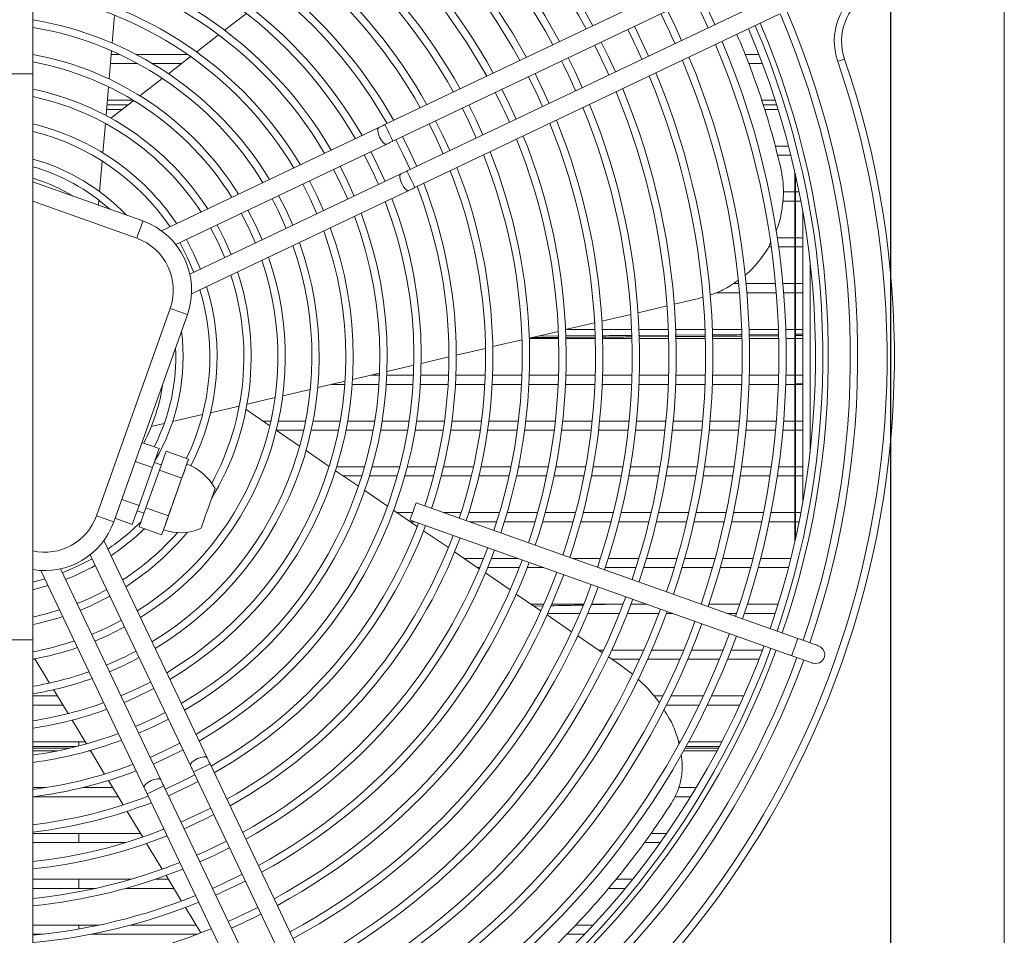
# Model space of a CAD drawing. Units: millimetres. Extents: x -73510 to 21296, y 2793 to 40680.
# Drawn here: x 2816 to 2843, y 2964 to 2989 of the extents above; entities that cross this region are included whole.
import ezdxf

# ---------------------------------------------------------------- set-up
doc = ezdxf.new("R2010")
doc.units = ezdxf.units.MM

# ---------------------------------------------------------------- blocks, each defined once
blk = doc.blocks.new('W_Z_TYLU')
at = {"color": 7, "linetype": 'Continuous', "lineweight": 15}
for p, q in [((315.888, 497.935), (315.888, 484.568)), ((342.388, 457.358), (342.388, 494.839)), ((335.427, 487.911), (325.494, 483.186)), ((325.708, 482.734), (335.642, 487.459)), ((336.029, 486.646), (326.095, 481.922)), ((318.053, 485.411), (318.117, 486.172)), ((321.715, 486.22), (321.12, 485.76)), ((326.31, 481.47), (336.243, 486.195)), ((333.397, 485.893), (333.2, 486.298)), ((334.49, 485.914), (334.3, 486.323)), ((333.586, 485.485), (333.397, 485.893)), ((320.956, 485.633), (320.357, 485.17)), ((332.494, 485.464), (332.296, 485.868)), ((331.591, 485.034), (331.393, 485.438)), ((332.683, 485.055), (332.494, 485.464)), ((317.97, 484.431), (318.035, 485.201)), ((318.026, 485.101), (318.254, 485.101)), ((318.704, 485.101), (320.107, 485.101)), ((335.314, 485.101), (335.697, 485.101)), ((318.748, 484.851), (318.005, 484.851)), ((319.944, 484.851), (319.151, 484.851)), ((320.191, 485.043), (319.587, 484.576)), ((330.688, 484.605), (330.49, 485.009)), ((331.78, 484.626), (331.591, 485.034)), ((335.792, 484.851), (335.415, 484.851)), ((315.888, 484.568), (312.888, 484.568)), ((315.888, 484.568), (315.888, 469.135)), ((329.785, 484.175), (329.586, 484.579)), ((330.876, 484.196), (330.688, 484.605)), ((319.42, 484.446), (318.809, 483.974)), ((317.886, 483.435), (317.952, 484.218)), ((328.882, 483.746), (328.683, 484.149)), ((329.973, 483.766), (329.785, 484.175)), ((317.911, 483.73), (318.494, 483.73)), ((317.921, 483.851), (318.626, 483.851)), ((318.64, 483.843), (318.019, 483.363)), ((329.07, 483.337), (328.882, 483.746)), ((335.767, 483.851), (336.14, 483.851)), ((335.809, 483.73), (336.178, 483.73)), ((318.327, 483.601), (317.9, 483.601)), ((327.979, 483.316), (327.78, 483.72)), ((336.218, 483.601), (335.85, 483.601)), ((317.8, 482.417), (317.867, 483.218)), ((327.076, 482.887), (326.876, 483.29)), ((328.166, 482.907), (327.979, 483.316)), ((325.325, 483.106), (319.4, 480.288)), ((319.786, 479.917), (325.54, 482.654)), ((326.173, 482.457), (325.973, 482.86)), ((327.263, 482.477), (327.076, 482.887)), ((325.309, 482.046), (325.109, 482.449)), ((326.359, 482.047), (326.173, 482.457)), ((336.137, 482.601), (336.503, 482.601)), ((317.71, 481.359), (317.781, 482.193)), ((336.566, 482.351), (336.201, 482.351)), ((324.472, 481.648), (324.27, 482.05)), ((325.495, 481.636), (325.309, 482.046)), ((336.676, 471.813), (336.676, 481.89)), ((315.888, 481.625), (318.889, 480.558)), ((325.926, 481.841), (320.172, 479.104)), ((323.634, 481.249), (323.432, 481.651)), ((324.657, 481.238), (324.472, 481.648)), ((336.688, 471.867), (336.688, 481.836)), ((320.217, 478.572), (326.141, 481.39)), ((336.36, 481.351), (336.676, 481.351)), ((336.688, 481.351), (336.791, 481.351)), ((318.721, 480.087), (315.888, 481.094)), ((317.679, 480.988), (317.691, 481.124)), ((322.796, 480.851), (322.593, 481.253)), ((323.818, 480.839), (323.634, 481.249)), ((336.676, 481.101), (336.341, 481.101)), ((336.839, 481.101), (336.688, 481.101)), ((321.958, 480.452), (321.754, 480.854)), ((322.979, 480.44), (322.796, 480.851)), ((336.888, 480.838), (336.888, 472.865)), ((321.12, 480.054), (320.915, 480.454)), ((322.141, 480.041), (321.958, 480.452)), ((320.283, 479.655), (320.075, 480.055)), ((321.301, 479.642), (321.12, 480.054)), ((336.197, 480.101), (336.676, 480.101)), ((336.688, 480.101), (336.888, 480.101)), ((336.031, 479.851), (335.956, 479.851)), ((336.676, 479.851), (336.233, 479.851)), ((336.888, 479.851), (336.688, 479.851)), ((320.462, 479.242), (320.283, 479.655)), ((337.088, 479.469), (337.088, 474.234)), ((334.996, 478.851), (335.142, 478.851)), ((335.343, 478.851), (336.146, 478.851)), ((336.347, 478.851), (336.676, 478.851)), ((336.688, 478.851), (336.888, 478.851)), ((333.384, 478.287), (334.055, 478.444)), ((334.055, 478.444), (334.157, 478.476)), ((335.165, 478.601), (334.532, 478.601)), ((336.168, 478.601), (335.365, 478.601)), ((336.676, 478.601), (336.369, 478.601)), ((336.888, 478.601), (336.688, 478.601)), ((317.624, 472.518), (319.633, 478.172)), ((332.398, 478.056), (333.187, 478.241)), ((320.104, 478.004), (318.095, 472.351)), ((331.41, 477.825), (332.201, 478.01)), ((329.43, 477.361), (330.223, 477.547)), ((330.421, 477.593), (331.213, 477.779)), ((330.456, 477.601), (331.221, 477.601)), ((331.422, 477.601), (332.222, 477.601)), ((332.423, 477.601), (333.223, 477.601)), ((333.423, 477.601), (334.224, 477.601)), ((334.424, 477.601), (335.225, 477.601)), ((335.425, 477.601), (336.225, 477.601)), ((336.425, 477.601), (336.676, 477.601)), ((336.688, 477.601), (336.888, 477.601)), ((328.435, 477.129), (329.231, 477.315)), ((330.23, 477.351), (329.43, 477.351)), ((330.218, 477.381), (329.497, 477.377)), ((329.67, 477.418), (330.215, 477.421)), ((331.229, 477.387), (330.421, 477.383)), ((330.422, 477.422), (331.226, 477.427)), ((331.231, 477.351), (330.43, 477.351)), ((332.231, 477.351), (331.431, 477.351)), ((332.413, 477.435), (333.216, 477.442)), ((333.217, 477.402), (332.414, 477.396)), ((333.232, 477.351), (332.431, 477.351)), ((333.411, 477.443), (334.214, 477.45)), ((334.214, 477.41), (333.413, 477.404)), ((334.232, 477.351), (333.432, 477.351)), ((335.232, 477.351), (334.432, 477.351)), ((335.426, 477.459), (336.212, 477.467)), ((336.213, 477.427), (335.426, 477.42)), ((336.232, 477.351), (335.432, 477.351)), ((336.676, 477.351), (336.432, 477.351)), ((336.688, 477.471), (336.888, 477.473)), ((336.888, 477.433), (336.688, 477.431)), ((336.888, 477.351), (336.688, 477.351)), ((327.438, 476.895), (328.236, 477.082)), ((326.481, 476.671), (327.238, 476.848)), ((325.547, 476.453), (326.28, 476.624)), ((324.608, 476.233), (325.345, 476.405)), ((325.115, 476.351), (325.343, 476.351)), ((325.543, 476.351), (326.271, 476.351)), ((326.472, 476.351), (327.228, 476.351)), ((327.429, 476.351), (328.229, 476.351)), ((328.429, 476.351), (329.23, 476.351)), ((329.43, 476.351), (330.23, 476.351)), ((330.43, 476.351), (331.231, 476.351)), ((331.431, 476.351), (332.231, 476.351)), ((332.431, 476.351), (333.232, 476.351)), ((333.432, 476.351), (334.232, 476.351)), ((334.432, 476.351), (335.232, 476.351)), ((335.432, 476.351), (336.232, 476.351)), ((336.432, 476.351), (336.676, 476.351)), ((336.688, 476.351), (336.888, 476.351)), ((322.703, 475.787), (323.455, 475.963)), ((323.661, 476.011), (324.404, 476.185)), ((324.398, 476.101), (324.047, 476.101)), ((325.328, 476.101), (324.599, 476.101)), ((326.258, 476.101), (325.529, 476.101)), ((327.216, 476.101), (326.459, 476.101)), ((328.218, 476.101), (327.417, 476.101)), ((329.219, 476.101), (328.418, 476.101)), ((330.22, 476.101), (329.419, 476.101)), ((331.221, 476.101), (330.421, 476.101)), ((332.222, 476.101), (331.422, 476.101)), ((333.223, 476.101), (332.423, 476.101)), ((334.224, 476.101), (333.423, 476.101)), ((335.225, 476.101), (334.424, 476.101)), ((336.225, 476.101), (335.425, 476.101)), ((336.676, 476.101), (336.425, 476.101)), ((336.688, 476.114), (336.888, 476.119)), ((336.888, 476.101), (336.688, 476.101)), ((321.73, 475.559), (322.495, 475.738)), ((320.735, 475.326), (321.518, 475.51)), ((322.351, 474.968), (321.703, 475.411)), ((319.702, 475.084), (320.516, 475.275)), ((319.119, 474.948), (319.472, 475.031)), ((322.156, 475.101), (322.382, 475.101)), ((322.586, 475.101), (323.329, 475.101)), ((323.533, 475.101), (324.273, 475.101)), ((324.476, 475.101), (325.214, 475.101)), ((325.416, 475.101), (326.152, 475.101)), ((326.355, 475.101), (327.118, 475.101)), ((327.32, 475.101), (328.127, 475.101)), ((328.329, 475.101), (329.135, 475.101)), ((329.336, 475.101), (330.141, 475.101)), ((330.342, 475.101), (331.147, 475.101)), ((331.348, 475.101), (332.152, 475.101)), ((332.353, 475.101), (333.157, 475.101)), ((333.358, 475.101), (334.161, 475.101)), ((334.362, 475.101), (335.165, 475.101)), ((335.365, 475.101), (336.168, 475.101)), ((336.369, 475.101), (336.676, 475.101)), ((336.688, 475.101), (336.888, 475.101)), ((323.166, 474.412), (322.528, 474.848)), ((323.276, 474.851), (322.529, 474.851)), ((324.225, 474.851), (323.481, 474.851)), ((325.17, 474.851), (324.429, 474.851)), ((326.113, 474.851), (325.374, 474.851)), ((327.082, 474.851), (326.315, 474.851)), ((328.093, 474.851), (327.284, 474.851)), ((329.103, 474.851), (328.295, 474.851)), ((330.111, 474.851), (329.305, 474.851)), ((331.119, 474.851), (330.313, 474.851)), ((332.126, 474.851), (331.32, 474.851)), ((333.132, 474.851), (332.327, 474.851)), ((334.137, 474.851), (333.333, 474.851)), ((335.142, 474.851), (334.338, 474.851)), ((336.146, 474.851), (335.343, 474.851)), ((336.676, 474.851), (336.347, 474.851)), ((336.888, 474.851), (336.688, 474.851)), ((319.335, 474.347), (318.864, 474.515)), ((319.335, 474.347), (319.151, 473.831)), ((319.523, 474.281), (319.34, 473.764)), ((320.135, 474.063), (319.523, 474.281)), ((320.135, 474.063), (320.044, 473.804)), ((320.087, 473.924), (320.135, 474.063)), ((323.971, 473.863), (323.34, 474.294)), ((319.151, 473.831), (318.68, 473.998)), ((319.151, 473.831), (318.784, 472.797)), ((319.39, 473.906), (319.202, 473.973)), ((320.044, 473.804), (319.951, 473.546)), ((324.177, 473.851), (324.936, 473.851)), ((325.144, 473.851), (325.897, 473.851)), ((326.104, 473.851), (326.883, 473.851)), ((327.089, 473.851), (327.909, 473.851)), ((328.114, 473.851), (328.932, 473.851)), ((329.136, 473.851), (329.952, 473.851)), ((330.155, 473.851), (330.969, 473.851)), ((331.172, 473.851), (331.984, 473.851)), ((332.187, 473.851), (332.998, 473.851)), ((333.2, 473.851), (334.01, 473.851)), ((334.212, 473.851), (335.021, 473.851)), ((335.223, 473.851), (336.031, 473.851)), ((336.233, 473.851), (336.676, 473.851)), ((336.688, 473.851), (336.888, 473.851)), ((319.34, 473.764), (318.972, 472.73)), ((319.951, 473.546), (319.34, 473.764)), ((324.77, 473.319), (324.144, 473.745)), ((324.861, 473.601), (324.355, 473.601)), ((325.829, 473.601), (325.071, 473.601)), ((326.82, 473.601), (326.037, 473.601)), ((327.851, 473.601), (327.027, 473.601)), ((328.878, 473.601), (328.057, 473.601)), ((329.901, 473.601), (329.083, 473.601)), ((330.922, 473.601), (330.106, 473.601)), ((331.94, 473.601), (331.126, 473.601)), ((332.956, 473.601), (332.143, 473.601)), ((333.97, 473.601), (333.159, 473.601)), ((334.983, 473.601), (334.173, 473.601)), ((335.995, 473.601), (335.186, 473.601)), ((336.676, 473.601), (336.197, 473.601)), ((336.888, 473.601), (336.688, 473.601)), ((319.769, 473.029), (319.584, 472.513)), ((325.563, 472.778), (324.941, 473.202)), ((318.784, 472.797), (318.313, 472.964)), ((318.784, 472.797), (318.6, 472.28)), ((318.972, 472.73), (318.789, 472.213)), ((319.584, 472.513), (318.972, 472.73)), ((336.756, 469.168), (326.344, 472.868)), ((318.6, 472.28), (318.129, 472.448)), ((318.733, 472.654), (318.922, 472.587)), ((319.584, 472.513), (319.493, 472.254)), ((326.376, 472.223), (325.733, 472.662)), ((325.821, 472.601), (326.249, 472.601)), ((327.095, 472.601), (327.57, 472.601)), ((327.78, 472.601), (328.617, 472.601)), ((328.826, 472.601), (329.658, 472.601)), ((329.865, 472.601), (330.693, 472.601)), ((330.9, 472.601), (331.725, 472.601)), ((331.931, 472.601), (332.753, 472.601)), ((332.958, 472.601), (333.778, 472.601)), ((333.983, 472.601), (334.8, 472.601)), ((335.005, 472.601), (335.821, 472.601)), ((336.025, 472.601), (336.676, 472.601)), ((336.688, 472.601), (336.839, 472.601)), ((319.4, 471.996), (318.789, 472.213)), ((319.493, 472.254), (319.4, 471.996)), ((326.177, 472.397), (336.589, 468.697)), ((326.305, 472.351), (326.188, 472.351)), ((328.54, 472.351), (327.798, 472.351)), ((329.586, 472.351), (328.75, 472.351)), ((330.626, 472.351), (329.794, 472.351)), ((331.662, 472.351), (330.834, 472.351)), ((332.693, 472.351), (331.868, 472.351)), ((333.721, 472.351), (332.899, 472.351)), ((334.747, 472.351), (333.927, 472.351)), ((335.77, 472.351), (334.952, 472.351)), ((336.676, 472.351), (335.974, 472.351)), ((336.791, 472.351), (336.688, 472.351)), ((319.4, 471.996), (319.45, 472.134)), ((327.223, 471.646), (326.545, 472.107)), ((320.642, 465.914), (317.824, 471.839)), ((317.454, 471.454), (320.19, 465.699)), ((328.066, 471.07), (327.392, 471.53)), ((327.654, 471.351), (328.182, 471.351)), ((328.08, 471.101), (328.02, 471.101)), ((329.158, 471.101), (328.296, 471.101)), ((328.397, 471.351), (329.119, 471.351)), ((329.823, 471.101), (329.373, 471.101)), ((330.612, 471.351), (331.37, 471.351)), ((332.34, 471.101), (331.498, 471.101)), ((331.58, 471.351), (332.418, 471.351)), ((333.387, 471.101), (332.55, 471.101)), ((332.627, 471.351), (333.461, 471.351)), ((334.43, 471.101), (333.596, 471.101)), ((333.669, 471.351), (334.5, 471.351)), ((335.468, 471.101), (334.638, 471.101)), ((334.707, 471.351), (335.535, 471.351)), ((336.503, 471.101), (335.675, 471.101)), ((335.741, 471.351), (336.566, 471.351)), ((316.108, 471.023), (318.926, 465.098)), ((319.378, 465.313), (316.641, 471.067)), ((328.908, 470.496), (328.235, 470.955)), ((316.217, 470.794), (315.888, 470.704)), ((329.748, 469.923), (329.076, 470.381)), ((329.486, 470.101), (329.827, 470.101)), ((329.556, 470.054), (329.8, 470.058)), ((330.045, 470.101), (330.913, 470.101)), ((331.117, 470.084), (331.884, 470.101)), ((331.129, 470.101), (331.988, 470.101)), ((332.202, 470.101), (332.637, 470.101)), ((334.327, 470.101), (335.169, 470.101)), ((335.38, 470.101), (336.218, 470.101)), ((330.586, 469.351), (329.916, 469.809)), ((330.808, 469.851), (329.935, 469.851)), ((331.89, 469.851), (331.026, 469.851)), ((332.963, 469.851), (332.105, 469.851)), ((333.34, 469.851), (333.177, 469.851)), ((335.087, 469.851), (334.834, 469.851)), ((336.14, 469.851), (335.298, 469.851)), ((331.423, 468.781), (330.754, 469.237)), ((312.888, 469.135), (315.888, 469.135)), ((315.888, 469.135), (315.888, 455.768)), ((331.319, 468.851), (331.456, 468.851)), ((331.677, 468.851), (332.555, 468.851)), ((332.773, 468.851), (333.642, 468.851)), ((333.859, 468.851), (334.721, 468.851)), ((334.936, 468.851), (335.792, 468.851)), ((315.953, 468.601), (315.888, 468.601)), ((315.945, 468.614), (316.345, 467.953)), ((331.919, 468.442), (331.59, 468.666)), ((332.443, 468.601), (331.685, 468.601)), ((332.244, 468.191), (331.919, 468.442)), ((333.537, 468.601), (332.662, 468.601)), ((334.621, 468.601), (333.754, 468.601)), ((335.697, 468.601), (334.837, 468.601)), ((316.454, 467.773), (316.849, 467.119)), ((315.888, 467.601), (316.558, 467.601)), ((316.709, 467.351), (315.888, 467.351)), ((332.827, 467.601), (333.074, 467.601)), ((334.065, 467.351), (333.173, 467.351)), ((333.297, 467.601), (334.184, 467.601)), ((335.17, 467.351), (334.287, 467.351)), ((334.404, 467.601), (335.282, 467.601)), ((316.957, 466.941), (317.349, 466.293)), ((315.888, 466.351), (317.314, 466.351)), ((317.138, 466.351), (317.138, 466.236)), ((333.498, 466.351), (333.55, 466.351)), ((333.778, 466.351), (334.683, 466.351)), ((315.888, 466.222), (317.086, 466.222)), ((316.91, 466.179), (315.888, 466.179)), ((316.555, 466.101), (315.888, 466.101)), ((317.465, 466.101), (317.409, 466.101)), ((317.457, 466.115), (317.846, 465.471)), ((334.552, 466.101), (333.64, 466.101)), ((334.593, 466.179), (333.683, 466.179)), ((333.707, 466.222), (334.615, 466.222)), ((325.447, 455.812), (320.722, 465.746)), ((320.271, 465.531), (324.995, 455.597)), ((317.953, 465.295), (318.356, 464.629)), ((315.888, 465.101), (316.234, 465.101)), ((317.252, 465.101), (318.07, 465.101)), ((319.006, 464.93), (323.731, 454.996)), ((324.183, 455.211), (319.458, 465.144)), ((333.501, 465.101), (333.986, 465.101)), ((318.221, 464.851), (315.893, 464.851)), ((333.834, 464.851), (333.399, 464.851)), ((318.462, 464.453), (318.886, 463.752)), ((315.888, 463.851), (318.826, 463.851)), ((317.138, 463.851), (317.138, 463.601)), ((332.751, 463.851), (333.18, 463.851)), ((318.421, 463.601), (315.888, 463.601)), ((333.004, 463.601), (332.566, 463.601)), ((318.992, 463.577), (319.415, 462.878)), ((315.888, 462.601), (318.568, 462.601)), ((317.138, 462.601), (317.138, 462.351)), ((319.23, 462.601), (319.582, 462.601)), ((319.521, 462.703), (319.943, 462.006)), ((331.793, 462.601), (332.25, 462.601)), ((317.595, 462.351), (315.888, 462.351)), ((319.734, 462.351), (318.421, 462.351)), ((332.048, 462.351), (331.59, 462.351)), ((320.048, 461.832), (320.469, 461.137)), ((315.888, 461.351), (317.702, 461.351)), ((317.138, 461.351), (317.138, 461.242)), ((318.555, 461.351), (320.339, 461.351)), ((330.692, 461.351), (331.177, 461.351)), ((316.169, 461.101), (315.888, 461.101)), ((320.377, 461.101), (317.478, 461.101)), ((330.943, 461.101), (330.447, 461.101))]:
    blk.add_line(p, q, dxfattribs=at)
at = {"color": 7, "linetype": 'Continuous', "lineweight": 15, "flags": 128}
for points in [[(333.922, 486.641), (334.12, 486.237), (334.309, 485.829)], [(338.031, 484.975), (338.028, 484.973), (338.017, 484.97), (337.999, 484.964), (337.976, 484.956), (337.947, 484.946), (337.914, 484.935), (337.879, 484.922), (337.842, 484.91)], [(326.695, 483.204), (326.895, 482.801), (327.082, 482.391)], [(325.54, 482.654), (325.499, 482.656), (325.449, 482.692), (325.396, 482.757), (325.348, 482.84), (325.314, 482.929), (325.297, 483.011), (325.301, 483.073), (325.325, 483.106), (325.325, 483.106)], [(325.494, 483.186), (325.472, 483.176), (325.451, 483.165), (325.429, 483.155), (325.408, 483.145), (325.387, 483.135), (325.366, 483.125), (325.345, 483.115), (325.325, 483.106)], [(325.708, 482.734), (325.7, 482.752), (325.677, 482.801), (325.642, 482.874), (325.601, 482.96), (325.56, 483.047), (325.525, 483.12), (325.502, 483.169), (325.494, 483.186), (325.494, 483.186)], [(325.54, 482.654), (325.56, 482.664), (325.581, 482.674), (325.601, 482.684), (325.623, 482.694), (325.644, 482.704), (325.665, 482.714), (325.687, 482.724), (325.708, 482.734)], [(325.792, 482.774), (325.992, 482.371), (326.179, 481.961)], [(326.095, 481.922), (326.073, 481.911), (326.052, 481.901), (326.03, 481.891), (326.009, 481.881), (325.988, 481.871), (325.967, 481.861), (325.947, 481.851), (325.926, 481.841)], [(326.095, 481.922), (326.103, 481.904), (326.126, 481.856), (326.161, 481.782), (326.202, 481.696), (326.243, 481.609), (326.278, 481.536), (326.302, 481.487), (326.31, 481.47), (326.31, 481.47)], [(325.926, 481.841), (325.902, 481.809), (325.898, 481.747), (325.915, 481.665), (325.95, 481.576), (325.997, 481.492), (326.05, 481.428), (326.101, 481.392), (326.141, 481.39)], [(323.251, 481.565), (323.453, 481.163), (323.637, 480.753)], [(326.141, 481.39), (326.161, 481.4), (326.182, 481.409), (326.203, 481.419), (326.224, 481.429), (326.245, 481.439), (326.267, 481.45), (326.288, 481.46), (326.31, 481.47)], [(318.889, 480.558), (318.886, 480.549), (318.876, 480.523), (318.861, 480.479), (318.84, 480.42), (318.814, 480.349), (318.785, 480.268), (318.754, 480.179), (318.721, 480.087)], [(321.573, 480.767), (321.778, 480.366), (321.96, 479.955)], [(320.734, 480.368), (320.94, 479.968), (321.121, 479.556)], [(319.894, 479.969), (320.102, 479.569), (320.281, 479.156)], [(319.633, 478.172), (319.724, 478.139), (319.813, 478.108), (319.894, 478.079), (319.966, 478.053), (320.024, 478.032), (320.068, 478.017), (320.095, 478.007), (320.104, 478.004)], [(320.044, 473.804), (320.021, 473.739), (319.993, 473.662), (319.962, 473.574), (319.928, 473.477), (319.89, 473.372), (319.851, 473.261), (319.81, 473.146), (319.769, 473.029)], [(320.087, 473.924), (320.084, 473.917), (320.076, 473.894), (320.062, 473.856), (320.044, 473.804)], [(320.857, 473.256), (320.851, 473.239), (320.833, 473.189), (320.805, 473.108), (320.767, 473.003), (320.724, 472.88), (320.676, 472.745), (320.627, 472.609), (320.581, 472.479), (320.54, 472.364), (320.507, 472.27), (320.484, 472.204), (320.472, 472.17), (320.47, 472.166)], [(319.769, 473.029), (319.727, 472.912), (319.686, 472.798), (319.647, 472.687), (319.61, 472.582), (319.575, 472.484), (319.544, 472.396), (319.516, 472.319), (319.493, 472.254)], [(326.201, 472.466), (326.228, 472.542), (326.26, 472.633), (326.293, 472.723), (326.32, 472.799), (326.338, 472.85), (326.344, 472.868)], [(317.624, 472.518), (317.715, 472.485), (317.804, 472.454), (317.885, 472.425), (317.957, 472.4), (318.015, 472.379), (318.059, 472.363), (318.086, 472.354), (318.095, 472.351)], [(326.177, 472.397), (326.183, 472.415), (326.201, 472.466)], [(319.493, 472.254), (319.475, 472.202), (319.461, 472.165), (319.453, 472.142), (319.45, 472.134)], [(317.505, 471.345), (317.106, 471.137), (316.692, 470.958)], [(315.888, 470.498), (315.944, 470.512), (316.304, 470.611)], [(316.619, 469.948), (316.319, 469.858), (315.888, 469.753)], [(318.304, 469.666), (317.903, 469.462), (317.491, 469.28)], [(336.613, 468.766), (336.641, 468.843), (336.673, 468.933), (336.705, 469.023), (336.732, 469.099), (336.75, 469.15), (336.756, 469.168)], [(337.322, 468.967), (337.311, 468.971), (337.279, 468.983), (337.226, 469.001), (337.156, 469.026), (337.07, 469.057), (336.973, 469.091), (336.867, 469.129), (336.756, 469.168)], [(336.589, 468.697), (336.595, 468.715), (336.613, 468.766)], [(336.589, 468.697), (336.699, 468.658), (336.805, 468.62), (336.903, 468.586), (336.989, 468.555), (337.059, 468.53), (337.111, 468.512), (337.143, 468.5), (337.154, 468.496)], [(337.154, 468.496), (337.251, 468.482), (337.345, 468.506)], [(318.375, 467.421), (318.649, 467.542), (319.188, 467.808)], [(319.501, 467.15), (319.238, 467.016), (318.688, 466.763)], [(318.774, 466.583), (319.184, 466.768), (319.587, 466.969)], [(319.899, 466.311), (319.643, 466.181), (319.087, 465.925)], [(319.173, 465.744), (319.583, 465.93), (319.985, 466.131)], [(320.19, 465.699), (320.192, 465.74), (320.228, 465.79), (320.293, 465.844), (320.376, 465.891), (320.466, 465.926), (320.548, 465.942), (320.609, 465.938), (320.642, 465.914)], [(320.271, 465.531), (320.288, 465.539), (320.337, 465.562), (320.41, 465.597), (320.496, 465.638), (320.583, 465.679), (320.656, 465.714), (320.705, 465.737), (320.722, 465.746), (320.722, 465.746)], [(320.722, 465.746), (320.712, 465.767), (320.702, 465.789), (320.691, 465.81), (320.681, 465.831), (320.671, 465.853), (320.661, 465.873), (320.652, 465.894), (320.642, 465.914)], [(320.19, 465.699), (320.2, 465.679), (320.21, 465.659), (320.22, 465.638), (320.23, 465.617), (320.24, 465.595), (320.25, 465.574), (320.26, 465.552), (320.271, 465.531)], [(319.378, 465.313), (319.345, 465.337), (319.283, 465.341), (319.201, 465.324), (319.112, 465.29), (319.029, 465.242), (318.964, 465.189), (318.928, 465.138), (318.926, 465.098)], [(319.458, 465.144), (319.448, 465.166), (319.437, 465.187), (319.427, 465.209), (319.417, 465.23), (319.407, 465.251), (319.397, 465.272), (319.387, 465.293), (319.378, 465.313)], [(320.31, 465.447), (319.907, 465.247), (319.498, 465.061)], [(319.584, 464.88), (320.146, 465.14), (320.396, 465.267)], [(318.926, 465.098), (318.936, 465.078), (318.946, 465.057), (318.956, 465.036), (318.966, 465.015), (318.976, 464.994), (318.986, 464.973), (318.996, 464.951), (319.006, 464.93)], [(319.458, 465.144), (319.441, 465.136), (319.392, 465.113), (319.319, 465.078), (319.232, 465.037), (319.146, 464.996), (319.073, 464.961), (319.024, 464.938), (319.006, 464.93)], [(320.74, 464.544), (320.337, 464.344), (319.927, 464.157)], [(320.013, 463.976), (320.582, 464.24), (320.826, 464.363)], [(321.17, 463.64), (320.603, 463.364), (320.357, 463.254)], [(321.6, 462.737), (321.026, 462.458), (320.787, 462.35)], [(322.029, 461.833), (321.451, 461.553), (321.217, 461.447)]]:
    blk.add_lwpolyline(points, dxfattribs=at)
at = {"color": 7, "linetype": 'Continuous', "lineweight": 15}
for centre, radius, start, end in [((314.388, 476.851), 18.85, 28.3265, 69.6779), ((314.388, 476.851), 19.05, 28.2962, 69.6858), ((314.388, 476.851), 18.05, 28.4546, 69.6442), ((314.388, 476.851), 17.85, 28.4885, 69.6353), ((314.388, 476.851), 16.85, 28.6697, 69.5877), ((314.388, 476.851), 17.05, 28.6318, 69.5976), ((314.388, 476.851), 16.05, 28.831, 69.5453), ((314.388, 476.851), 15.85, 28.8739, 69.534), ((314.388, 476.851), 14.85, 29.1056, 69.4732), ((314.388, 476.851), 15.05, 29.0567, 69.486), ((314.388, 476.851), 14.05, 29.3147, 69.4182), ((314.388, 476.851), 13.85, 29.3708, 69.47), ((314.388, 476.851), 12.094, 29.943, 82.8754), ((314.388, 476.851), 12.85, 29.6774, 69.323), ((314.388, 476.851), 13.05, 29.6123, 69.3401), ((314.388, 476.851), 11.894, 30.0189, 82.755), ((314.388, 476.851), 11.166, 30.3182, 82.28), ((314.388, 476.851), 10.966, 30.4074, 82.1383), ((314.388, 476.851), 10.239, 30.7616, 81.5756), ((314.388, 476.851), 10.039, 30.868, 81.4065), ((339.45, 485.462), 1.7, 120.3307, 198.9613), ((339.45, 485.462), 1.5, 120.3307, 198.9613), ((314.388, 476.851), 20.85, 24.2011, 26.6744), ((314.388, 476.851), 23.8, 341.0396, 23.1501), ((314.388, 476.851), 24, 341.0346, 23.1692), ((314.388, 476.851), 9.311, 31.2939, 80.7292), ((314.388, 476.851), 23.05, 341.0592, 23.0757), ((314.388, 476.851), 23.2, 341.0552, 23.0909), ((314.388, 476.851), 9.111, 31.4229, 80.5238), ((314.388, 476.851), 19.85, 24.1388, 26.7367), ((314.388, 476.851), 22.85, 341.0646, 23.055), ((314.388, 476.851), 18.85, 24.0698, 26.8057), ((314.388, 476.851), 21.85, 341.0933, 22.9459), ((314.388, 476.851), 22.05, 341.0874, 22.9685), ((314.388, 476.851), 8.383, 31.9446, 79.6926), ((314.388, 476.851), 8.183, 32.1044, 79.4378), ((314.388, 476.851), 24.8, 301.9142, 18.9613), ((314.388, 476.851), 25, 301.9142, 18.9613), ((314.388, 476.851), 17.85, 23.9932, 26.8823), ((314.388, 476.851), 20.85, 341.111, 22.8263), ((314.388, 476.851), 21.05, 341.1182, 22.8511), ((314.388, 476.851), 20.05, 341.1522, 22.722), ((314.388, 476.851), 16.85, 23.9074, 26.9681), ((314.388, 476.851), 19.85, 341.1594, 22.6946), ((314.388, 476.851), 7.455, 32.7585, 78.3931), ((314.388, 476.851), 15.85, 23.8109, 27.0646), ((314.388, 476.851), 18.85, 341.1976, 22.549), ((314.388, 476.851), 19.05, 341.1897, 22.5793), ((314.388, 476.851), 7.255, 32.9614, 78.0686), ((314.388, 476.851), 18.05, 341.2313, 22.4208), ((314.388, 476.851), 14.85, 23.7013, 27.1742), ((314.388, 476.851), 17.85, 341.2087, 22.387), ((314.388, 476.851), 6.528, 33.8059, 76.7153), ((314.388, 476.851), 16.85, 341.2878, 22.2058), ((314.388, 476.851), 17.05, 341.2779, 22.2437), ((314.388, 476.851), 6.328, 34.0724, 76.2874), ((314.388, 476.851), 15.85, 341.3415, 22.0016), ((314.388, 476.851), 16.05, 341.3302, 22.0445), ((314.388, 476.851), 15.05, 341.3895, 21.8188), ((314.388, 476.851), 5.6, 43.6722, 74.4632), ((314.388, 476.851), 11.894, 23.2695, 27.606), ((314.388, 476.851), 14.85, 341.4023, 21.7699), ((314.388, 476.851), 5.4, 48.2461, 73.8724), ((314.388, 476.851), 10.966, 23.086, 27.7895), ((314.388, 476.851), 13.85, 341.472, 21.5047), ((314.388, 476.851), 14.05, 341.4573, 21.5608), ((314.388, 476.851), 5.1, 59.0729, 72.7888), ((314.388, 476.851), 13.05, 341.5354, 21.2632), ((314.388, 476.851), 12.85, 341.5525, 21.1981), ((314.388, 476.851), 11.894, 300.0189, 20.8566), ((314.388, 476.851), 12.094, 299.943, 20.9325), ((314.388, 476.851), 9.111, 22.6067, 28.2688), ((314.388, 476.851), 11.166, 300.3182, 20.5573), ((318.219, 478.674), 2, 340.4377, 70.4377), ((314.388, 476.851), 10.966, 300.4074, 20.4681), ((314.388, 476.851), 10.039, 300.868, 20.0075), ((314.388, 476.851), 10.239, 300.7616, 20.1139), ((318.219, 478.674), 1.5, 340.4377, 70.4377), ((314.388, 476.851), 9.311, 301.2939, 19.5816), ((314.388, 476.851), 9.111, 301.4229, 19.4526), ((314.388, 476.851), 8.183, 302.1044, 18.7711), ((314.388, 476.851), 8.383, 301.9446, 18.9309), ((314.388, 476.851), 7.455, 328.717, 18.117), ((314.388, 476.851), 7.255, 331.5995, 17.9141), ((314.388, 476.851), 6.328, 334.0588, 16.8031), ((314.388, 476.851), 6.528, 332.9091, 17.0696), ((314.388, 476.851), 5.6, 329.5937, 7.2032), ((314.388, 476.851), 5.4, 332.9571, 2.6294), ((314.388, 476.851), 5.1, 332.5143, 351.8026), ((319.618, 472.605), 1.4, 27.7056, 70.4377), ((316.21, 473.02), 1.5, 257.5906, 340.4377), ((316.21, 473.02), 2, 260.7251, 340.4377), ((314.388, 476.851), 6.328, 304.0724, 314.7008), ((314.388, 476.851), 12.85, 299.6774, 339.323), ((314.388, 476.851), 13.05, 299.6123, 339.3401), ((314.388, 476.851), 6.528, 303.8059, 314.0915), ((314.388, 476.851), 7.255, 302.9614, 318.6269), ((314.388, 476.851), 7.455, 302.7585, 320.0632), ((319.919, 473.453), 1.4, 250.4377, 293.1699), ((314.388, 476.851), 13.85, 299.3708, 339.4035), ((314.388, 476.851), 14.05, 299.3147, 339.4182), ((314.388, 476.851), 14.85, 299.1056, 339.4732), ((314.388, 476.851), 15.05, 299.0567, 339.486), ((314.388, 476.851), 6.528, 291.4848, 299.3907), ((314.388, 476.851), 15.85, 298.8739, 339.534), ((314.388, 476.851), 16.05, 298.831, 339.5453), ((314.388, 476.851), 16.85, 298.6697, 339.5877), ((314.388, 476.851), 17.05, 298.6318, 339.5976), ((314.388, 476.851), 17.85, 298.4885, 339.6353), ((314.388, 476.851), 18.05, 298.4546, 339.6442), ((314.388, 476.851), 7.255, 291.8818, 298.9936), ((314.388, 476.851), 7.455, 291.9774, 298.8981), ((314.388, 476.851), 18.85, 298.3265, 339.6779), ((314.388, 476.851), 19.05, 298.2962, 339.6858), ((314.388, 476.851), 7.455, 281.6069, 288.117), ((314.388, 476.851), 19.85, 298.1809, 339.7161), ((314.388, 476.851), 20.05, 298.1535, 339.7233), ((314.388, 476.851), 20.85, 298.0492, 339.7507), ((314.388, 476.851), 21.05, 298.0244, 339.7573), ((314.388, 476.851), 8.383, 292.3607, 298.5148), ((314.388, 476.851), 21.85, 297.9296, 339.7822), ((314.388, 476.851), 22.05, 297.907, 339.7881), ((314.388, 476.851), 8.183, 280.5622, 288.7711), ((314.388, 476.851), 22.85, 297.8205, 339.8109), ((337.238, 468.732), 0.25, 295.4377, 70.4377), ((314.388, 476.851), 8.383, 280.2265, 288.9309), ((314.388, 476.851), 9.111, 292.6067, 298.2688), ((314.388, 476.851), 23.05, 297.7998, 339.8163), ((314.388, 476.851), 23.2, 297.7846, 339.8203), ((314.388, 476.851), 9.311, 292.6675, 298.208), ((314.388, 476.851), 23.8, 297.7254, 339.8359), ((314.388, 476.851), 24, 297.7063, 339.8409), ((314.388, 476.851), 9.111, 279.4762, 289.4526), ((314.388, 476.851), 9.311, 279.2708, 289.5816), ((314.388, 476.851), 10.039, 292.8624, 298.007), ((314.388, 476.851), 10.039, 278.5935, 290.0075), ((314.388, 476.851), 10.239, 278.4244, 290.1139), ((314.388, 476.851), 10.966, 277.8617, 290.4681), ((314.388, 476.851), 11.166, 277.72, 290.5573), ((314.388, 476.851), 11.894, 277.245, 290.8566), ((314.388, 476.851), 12.094, 277.1513, 290.9325), ((314.388, 476.851), 12.85, 276.7033, 291.1981), ((314.388, 476.851), 13.05, 276.6001, 291.2632), ((314.388, 476.851), 13.85, 276.2174, 291.5047), ((314.388, 476.851), 14.05, 276.1285, 291.5608), ((314.388, 476.851), 15.05, 293.7244, 297.1511), ((314.388, 476.851), 14.85, 275.7972, 291.7699), ((314.388, 476.851), 15.05, 275.7199, 291.8188), ((314.388, 476.851), 16.05, 293.8312, 297.0443), ((314.388, 476.851), 15.85, 275.4303, 292.0016), ((314.388, 476.851), 16.05, 275.3624, 292.0445), ((314.388, 476.851), 17.05, 293.9254, 296.9501), ((314.388, 476.851), 16.85, 275.1072, 292.2058)]:
    blk.add_arc(centre, radius, start, end, dxfattribs=at)
for points, knots in [([(336.28, 482.044), (336.212, 482.318), (336.076, 482.866), (335.805, 483.768), (335.485, 484.705), (335.219, 485.347), (335.094, 485.648)], [0, 0, 0, 0, 0.218746, 0.438339, 0.736828, 1, 1, 1, 1]), ([(336.158, 480.278), (336.167, 480.298), (336.248, 480.469), (336.323, 480.821), (336.372, 481.274), (336.352, 481.686), (336.304, 481.925), (336.28, 482.044)], [0, 0, 0, 0, 0.037685, 0.315706, 0.593705, 0.796849, 1, 1, 1, 1]), ([(335.313, 479.081), (335.318, 479.084), (335.46, 479.186), (335.686, 479.453), (335.918, 479.75), (336.001, 479.936), (336.015, 479.967)], [0, 0, 0, 0, 0.014744, 0.464333, 0.911355, 1, 1, 1, 1]), ([(334.36, 478.541), (334.406, 478.555), (334.601, 478.614), (334.86, 478.744), (335.05, 478.888), (335.116, 478.938)], [0, 0, 0, 0, 0.16881, 0.709223, 1, 1, 1, 1]), ([(331.418, 477.428), (331.548, 477.429), (331.816, 477.43), (332.083, 477.433), (332.221, 477.434)], [0, 0, 0, 0, 0.484763, 1, 1, 1, 1]), ([(332.221, 477.394), (332.085, 477.393), (331.818, 477.391), (331.55, 477.389), (331.418, 477.389)], [0, 0, 0, 0, 0.508482, 1, 1, 1, 1]), ([(334.417, 477.451), (334.671, 477.453), (334.937, 477.455), (335.202, 477.457), (335.213, 477.457)], [0, 0, 0, 0, 0.959956, 1, 1, 1, 1]), ([(335.213, 477.418), (335.204, 477.418), (334.94, 477.415), (334.675, 477.413), (334.419, 477.411)], [0, 0, 0, 0, 0.033999, 1, 1, 1, 1]), ([(319.951, 473.546), (319.932, 473.492), (319.872, 473.32), (319.81, 473.147), (319.769, 473.029)], [0, 0, 0, 0, 0.313708, 1, 1, 1, 1]), ([(330.022, 470.062), (330.147, 470.064), (330.439, 470.069), (330.73, 470.076), (330.896, 470.079)], [0, 0, 0, 0, 0.429579, 1, 1, 1, 1]), ([(332.968, 467.428), (332.876, 467.549), (332.703, 467.776), (332.49, 467.972), (332.391, 468.064)], [0, 0, 0, 0, 0.53413, 1, 1, 1, 1]), ([(333.513, 466.297), (333.491, 466.385), (333.433, 466.616), (333.291, 466.933), (333.149, 467.15), (333.097, 467.23)], [0, 0, 0, 0, 0.279725, 0.732306, 1, 1, 1, 1]), ([(333.307, 464.673), (333.363, 464.772), (333.476, 464.971), (333.575, 465.321), (333.615, 465.666), (333.584, 465.904), (333.572, 466.001)], [0, 0, 0, 0, 0.254568, 0.509137, 0.800352, 1, 1, 1, 1]), ([(326.091, 457.635), (326.331, 457.784), (326.81, 458.083), (327.585, 458.62), (328.409, 459.242), (329.27, 459.964), (330.083, 460.718), (330.844, 461.495), (331.545, 462.283), (332.189, 463.079), (332.783, 463.88), (333.132, 464.408), (333.307, 464.673)], [0, 0, 0, 0, 0.075987, 0.152268, 0.255956, 0.359649, 0.466079, 0.572516, 0.678323, 0.784138, 0.892066, 1, 1, 1, 1])]:
    blk.add_open_spline(points, degree=3, knots=knots, dxfattribs=at)

msp = doc.modelspace()

# ---------------------------------------------------------------- linework, layer by layer
msp.add_lwpolyline([(2789.94444, 3003.03186), (2839.72692, 3003.03186), (2839.72692, 2954.40305), (2789.94444, 2954.40305)], close=True)

# ---------------------------------------------------------------- block references
msp.add_blockref('W_Z_TYLU', (2500.4479, 2502.82574))

doc.saveas('drawing.dxf')
